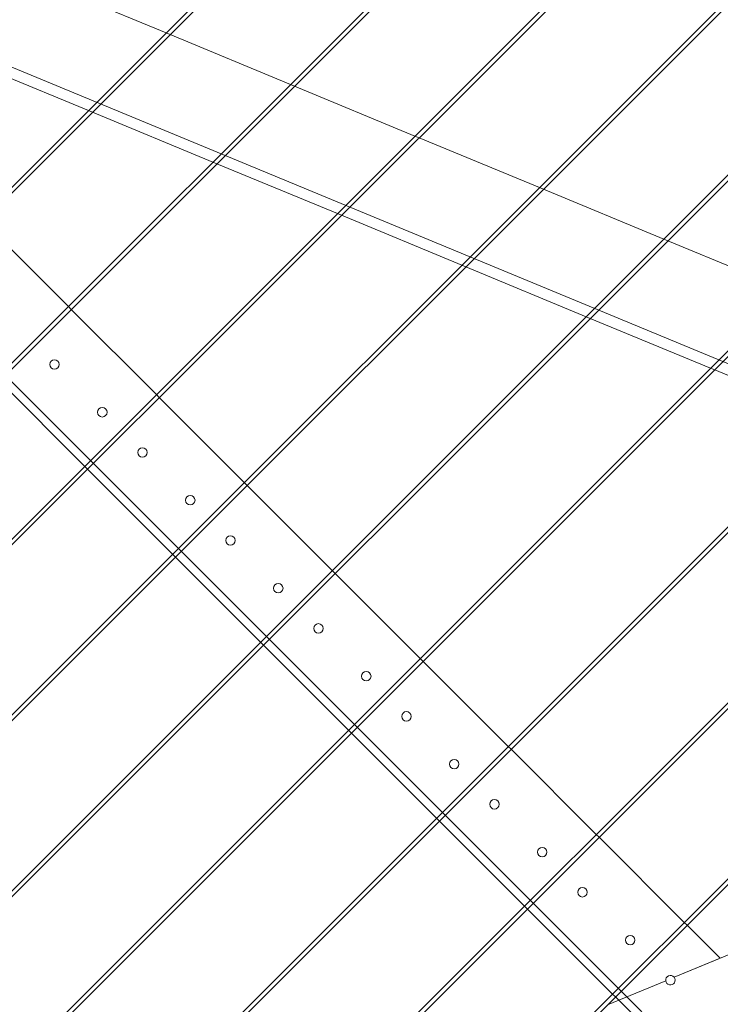
# Model space of a CAD drawing. Units: millimetres. Extents: x -3804 to 10480, y -3904 to 3904.
# Drawn here: x -1139 to -621, y -252 to 476 of the extents above; entities that cross this region are included whole.
import ezdxf

# ---------------------------------------------------------------- set-up
doc = ezdxf.new("R2010")
doc.units = ezdxf.units.MM

# ---------------------------------------------------------------- blocks, each defined once
blk = doc.blocks.new('A$C32ae9c36')
at = {"color": 0, "linetype": 'Continuous', "lineweight": 0}
for p, q in [((-3398.31, 3614.66), (-5122.58, 1890.38)), ((-3528.42, 3614.66), (-5122.58, 2020.49)), ((-5122.58, 1894.63), (-3402.56, 3614.66)), ((-5122.58, 2545.16), (-4053.09, 3614.66)), ((-4048.85, 3614.66), (-5122.58, 2540.92)), ((-5122.58, 2415.06), (-3922.99, 3614.66)), ((-3918.74, 3614.66), (-5122.58, 2410.81)), ((-5122.58, 2284.95), (-3792.88, 3614.66)), ((-5122.58, 2154.84), (-3662.77, 3614.66)), ((-3788.64, 3614.66), (-5122.58, 2280.71)), ((-3658.53, 3614.66), (-5122.58, 2150.6)), ((-5122.58, 2024.73), (-3532.66, 3614.66)), ((-5068.1, 1819), (-3332.43, 3554.67)), ((-3329.36, 3553.5), (-5066.93, 1815.93)), ((-4872.21, 2795.54), (-4961.21, 2832.41)), ((-4272.18, 2474.48), (-5084.7, 2811.04)), ((-4869.21, 2794.3), (-4872.21, 2795.54)), ((-4780.21, 2757.43), (-4869.21, 2794.3)), ((-5018.61, 2775), (-4929.61, 2738.14)), ((-4777.21, 2756.19), (-4780.21, 2757.43)), ((-4688.21, 2719.33), (-4777.21, 2756.19)), ((-4929.61, 2738.14), (-4926.61, 2736.9)), ((-4926.61, 2736.9), (-4837.61, 2700.03)), ((-4685.21, 2718.08), (-4688.21, 2719.33)), ((-4596.21, 2681.22), (-4685.21, 2718.08)), ((-4837.61, 2700.03), (-4834.61, 2698.79)), ((-4834.61, 2698.79), (-4745.61, 2661.92)), ((-4593.21, 2679.98), (-4596.21, 2681.22)), ((-4504.21, 2643.11), (-4593.21, 2679.98)), ((-4745.61, 2661.92), (-4742.61, 2660.68)), ((-4742.61, 2660.68), (-4653.61, 2623.82)), ((-4944.5, 2593.15), (-5007.43, 2656.08)), ((-4501.21, 2641.87), (-4504.21, 2643.11)), ((-4412.21, 2605), (-4501.21, 2641.87)), ((-4653.61, 2623.82), (-4650.61, 2622.57)), ((-4650.61, 2622.57), (-4561.61, 2585.71)), ((-5070.08, 2621.15), (-4531.61, 2082.68)), ((-4942.37, 2591.02), (-4944.5, 2593.15)), ((-4879.44, 2528.09), (-4942.37, 2591.02)), ((-4561.61, 2585.71), (-4558.61, 2584.47)), ((-4558.61, 2584.47), (-4469.61, 2547.6)), ((-5045.03, 1711.97), (-4213.51, 2543.49)), ((-4469.61, 2547.6), (-4466.61, 2546.36)), ((-4466.61, 2546.36), (-4377.61, 2509.49)), ((-4995.41, 2537.99), (-4932.48, 2475.06)), ((-4218.95, 2533.8), (-5042.91, 1709.85)), ((-4877.32, 2525.97), (-4879.44, 2528.09)), ((-4814.39, 2463.04), (-4877.32, 2525.97)), ((-4932.48, 2475.06), (-4930.35, 2472.94)), ((-4930.35, 2472.94), (-4867.42, 2410)), ((-4812.27, 2460.92), (-4814.39, 2463.04)), ((-4749.33, 2397.98), (-4812.27, 2460.92)), ((-4867.42, 2410), (-4865.3, 2407.88)), ((-4865.3, 2407.88), (-4802.37, 2344.95)), ((-4747.21, 2395.86), (-4749.33, 2397.98)), ((-4684.28, 2332.93), (-4747.21, 2395.86)), ((-4979.98, 1646.91), (-4270.47, 2356.42)), ((-4270.74, 2351.9), (-4977.85, 1644.79)), ((-4802.37, 2344.95), (-4800.25, 2342.83)), ((-4800.25, 2342.83), (-4737.31, 2279.9)), ((-4682.16, 2330.81), (-4684.28, 2332.93)), ((-4619.23, 2267.88), (-4682.16, 2330.81)), ((-4737.31, 2279.9), (-4735.19, 2277.78)), ((-4735.19, 2277.78), (-4672.26, 2214.84)), ((-4617.11, 2265.76), (-4619.23, 2267.88)), ((-4554.17, 2202.82), (-4617.11, 2265.76)), ((-4672.26, 2214.84), (-4670.14, 2212.72)), ((-4670.14, 2212.72), (-4607.21, 2149.79)), ((-4552.05, 2200.7), (-4554.17, 2202.82)), ((-4489.12, 2137.77), (-4552.05, 2200.7)), ((-4331.01, 2165.77), (-4496.63, 2097.17)), ((-4607.21, 2149.79), (-4605.08, 2147.67)), ((-4605.08, 2147.67), (-4542.15, 2084.74)), ((-4487, 2135.65), (-4489.12, 2137.77)), ((-4462.61, 2111.26), (-4487, 2135.65)), ((-4496.63, 2097.17), (-4462.61, 2111.26)), ((-4502.85, 2094.59), (-4545.87, 2076.77)), ((-4537.61, 2080.19), (-4502.85, 2094.59)), ((-4542.15, 2084.74), (-4540.03, 2082.61)), ((-4540.03, 2082.61), (-4537.61, 2080.19)), ((-4531.61, 2082.68), (-4480.33, 2031.4)), ((-4486.33, 2028.91), (-4537.61, 2080.19))]:
    blk.add_line(p, q, dxfattribs=at)
for centre in [(-4954.75, 2550.37), (-4919.39, 2515.01), (-4889.7, 2485.31), (-4854.34, 2449.96), (-4824.64, 2420.26), (-4789.29, 2384.9), (-4759.59, 2355.2), (-4724.23, 2319.85), (-4694.53, 2290.15), (-4659.18, 2254.8), (-4629.48, 2225.1), (-4594.12, 2189.74), (-4564.43, 2160.04), (-4529.07, 2124.69)]:
    blk.add_circle(centre, 3.5, dxfattribs=at)
for start, end in [(38.50055, 186.49945), (186.49945, 38.50055)]:
    blk.add_arc((-4499.37, 2094.99), 3.5, start, end, dxfattribs=at)

msp = doc.modelspace()

# ---------------------------------------------------------------- block references
msp.add_blockref('A$C32ae9c36', (3841.81, -2328.95))

doc.saveas('drawing.dxf')
